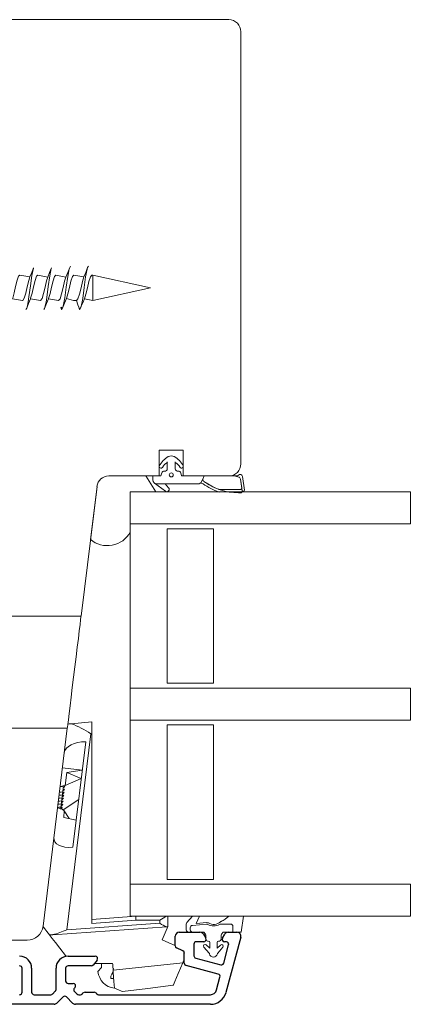
# Model space of a CAD drawing. Units: millimetres. Extents: x 31 to 3627, y 868 to 5601.
# Drawn here: x 2196 to 2245, y 2527 to 2650 of the extents above; entities that cross this region are included whole.
import ezdxf

# ---------------------------------------------------------------- set-up
doc = ezdxf.new("R2010")
doc.units = ezdxf.units.MM
doc.header["$LTSCALE"] = 15
for name, color, linetype in [('_ALU', 4, 'CONTINUOUS'), ('_GASKET', 5, 'CONTINUOUS'), ('_GLAZING', 1, 'CONTINUOUS'), ('_WOOD', 2, 'CONTINUOUS')]:
    doc.layers.add(name, color=color, linetype=linetype)

msp = doc.modelspace()

# ---------------------------------------------------------------- linework, layer by layer
at = {"layer": '_ALU', "linetype": 'Continuous'}
for p, q in [((2215.56, 2534.34), (2215.56, 2535.53)), ((2216.06, 2536.03), (2218.65, 2536.03)), ((2219.08, 2535.78), (2219.37, 2535.28)), ((2221.45, 2535.28), (2221.74, 2535.78)), ((2223.74, 2535.4), (2221.9, 2528.51)), ((2222.17, 2536.03), (2223.26, 2536.03)), ((2216.52, 2533.71), (2215.73, 2534.07)), ((2217.89, 2534.53), (2217.89, 2533.08)), ((2219.11, 2534.83), (2218.21, 2534.83)), ((2221.62, 2532.16), (2222.23, 2534.45)), ((2221.96, 2534.83), (2221.71, 2534.83)), ((2202.16, 2533.03), (2205.56, 2533.03)), ((2216.69, 2532.16), (2216.69, 2533.43)), ((2218.12, 2532.79), (2221.25, 2531.95)), ((2196.41, 2528.53), (2196.41, 2531.53)), ((2197.61, 2531.53), (2197.61, 2528.53)), ((2200.66, 2528.88), (2200.66, 2531.53)), ((2201.86, 2531.53), (2201.86, 2529.93)), ((2205.06, 2531.83), (2202.16, 2531.83)), ((2205.79, 2532.53), (2205.29, 2531.93)), ((2220.94, 2530.79), (2216.92, 2531.87)), ((2220.72, 2528.82), (2221.15, 2530.42)), ((2202.16, 2529.63), (2202.81, 2529.63)), ((2203.02, 2529.11), (2202.96, 2529.06)), ((2197.91, 2528.23), (2200, 2528.23)), ((2200.21, 2528.31), (2200.57, 2528.67)), ((2201.53, 2527.94), (2200.77, 2527.17)), ((2202.72, 2527.17), (2201.96, 2527.94)), ((2202.96, 2528.63), (2203.28, 2528.31)), ((2203.49, 2528.23), (2203.73, 2528.23)), ((2203.94, 2528.31), (2204.07, 2528.44)), ((2204.28, 2528.53), (2205.43, 2528.53)), ((2205.65, 2528.44), (2205.77, 2528.31)), ((2205.98, 2528.23), (2219.95, 2528.23)), ((2200.41, 2527.03), (2175.38, 2527.03)), ((2219.97, 2527.03), (2203.08, 2527.03))]:
    msp.add_line(p, q, dxfattribs=at)
for centre, radius, start, end in [((2216.06, 2535.53), 0.5, 90, 180), ((2218.65, 2535.53), 0.5, 30, 90), ((2219.11, 2535.13), 0.3, 270, 30), ((2221.71, 2535.13), 0.3, 150, 270), ((2222.17, 2535.53), 0.5, 90, 150), ((2223.26, 2535.53), 0.5, 345, 90), ((2215.86, 2534.34), 0.3, 180, 245), ((2218.19, 2534.53), 0.3, 86.7176, 180), ((2221.94, 2534.53), 0.3, 344.907, 86.749), ((2196.11, 2531.53), 1.5, 0, 90), ((2202.16, 2531.53), 1.5, 90, 180), ((2205.56, 2532.73), 0.3, 320, 90), ((2216.4, 2533.43), 0.299, 0, 65), ((2218.19, 2533.08), 0.3, 180, 255), ((2196.11, 2531.53), 0.3, 0, 90), ((2202.16, 2531.53), 0.3, 90, 180), ((2205.06, 2532.13), 0.3, 270, 320), ((2216.99, 2532.16), 0.3, 180, 255), ((2221.33, 2532.24), 0.3, 255, 345), ((2220.86, 2530.5), 0.3, 345, 75), ((2200.36, 2528.88), 0.3, 315, 0), ((2202.16, 2529.93), 0.3, 180, 270), ((2202.81, 2529.33), 0.3, 315, 90), ((2203.17, 2528.84), 0.3, 135, 225), ((2196.11, 2528.53), 0.3, 270, 0), ((2197.91, 2528.53), 0.3, 180, 270), ((2200, 2528.53), 0.3, 270, 315), ((2201.75, 2527.73), 0.3, 45, 135), ((2203.49, 2528.53), 0.3, 225, 270), ((2203.73, 2528.53), 0.3, 270, 315), ((2204.28, 2528.23), 0.3, 90, 135), ((2205.43, 2528.23), 0.3, 45, 90), ((2205.98, 2528.53), 0.3, 225, 270), ((2219.95, 2529.03), 0.8, 270, 345), ((2219.97, 2529.03), 2, 270, 345), ((2200.41, 2527.53), 0.5, 270, 315), ((2203.08, 2527.53), 0.5, 225, 270)]:
    msp.add_arc(centre, radius, start, end, dxfattribs=at)
at = {"layer": '_GASKET', "linetype": 'Continuous', "lineweight": 15}
for p, q in [((2202.37, 2619.08), (2202.48, 2619.22)), ((2204.61, 2619.05), (2204.73, 2619.22)), ((2196.13, 2618.13), (2197.39, 2617.9)), ((2198.38, 2618.13), (2199.63, 2617.86)), ((2200.63, 2618.13), (2201.88, 2617.87)), ((2202.88, 2618.13), (2204.14, 2617.89)), ((2205.27, 2618.13), (2212.48, 2616.53)), ((2205.27, 2618.13), (2205.27, 2614.93)), ((2205.27, 2614.93), (2212.48, 2616.53)), ((2196.46, 2614.93), (2195.21, 2615.17)), ((2198.71, 2614.93), (2197.45, 2615.14)), ((2200.96, 2614.93), (2199.7, 2615.14)), ((2202.84, 2614.93), (2201.97, 2615.19)), ((2204.21, 2615.16), (2205.27, 2614.93)), ((2199.22, 2613.96), (2199.13, 2613.83)), ((2202.84, 2614.93), (2203.21, 2614.93)), ((2213.56, 2594.58), (2213.61, 2594.59)), ((2214.56, 2594.79), (2214.56, 2593.93)), ((2215.56, 2593.93), (2215.56, 2594.79)), ((2216.52, 2594.59), (2216.56, 2594.58)), ((2211.88, 2593.03), (2207.26, 2593.03)), ((2213.14, 2591.03), (2211.88, 2593.03)), ((2212.76, 2593.03), (2212.76, 2592.53)), ((2213.76, 2593.03), (2213.56, 2593.03)), ((2213.87, 2593.41), (2213.76, 2593.03)), ((2216.36, 2593.03), (2216.26, 2593.41)), ((2216.56, 2593.03), (2216.36, 2593.03)), ((2219.18, 2593.03), (2219.04, 2592.72)), ((2223.22, 2593.03), (2219.18, 2593.03)), ((2223.49, 2592.89), (2222.93, 2593.03)), ((2224.22, 2591.26), (2223.97, 2592.97)), ((2205.78, 2591.71), (2204.96, 2585.1)), ((2212.97, 2592.12), (2214.32, 2591.12)), ((2218.4, 2592.03), (2213.26, 2592.03)), ((2214.72, 2591.56), (2214.3, 2592.03)), ((2218.85, 2592.32), (2219.04, 2592.72)), ((2223.94, 2591.15), (2223.71, 2592.64)), ((2223.88, 2591.56), (2223.71, 2592.64)), ((2209.94, 2591.03), (2213.14, 2591.03)), ((2209.94, 2586.03), (2209.94, 2591.03)), ((2221.16, 2591.33), (2223.68, 2591.33)), ((2223.47, 2590.92), (2223.74, 2590.92)), ((2202.54, 2562.08), (2205.13, 2562.33)), ((2205.13, 2562.33), (2205.13, 2560.82)), ((2205, 2560.81), (2202, 2536.34)), ((2202.76, 2546.65), (2204.38, 2559.81)), ((2205.13, 2560.82), (2205, 2560.81)), ((2205.13, 2537.14), (2205.13, 2560.82)), ((2203.94, 2556.27), (2201.46, 2556.57)), ((2201.78, 2554.38), (2202.01, 2555.98)), ((2203.94, 2556.27), (2202.01, 2555.98)), ((2202.01, 2555.98), (2203.82, 2555.23)), ((2201.78, 2554.38), (2203.82, 2555.23)), ((2201.5, 2553.58), (2201.09, 2553.53)), ((2201.5, 2553.57), (2201.09, 2553.5)), ((2201.76, 2554.28), (2201.17, 2554.2)), ((2201.77, 2554.37), (2201.18, 2554.24)), ((2201.5, 2553.57), (2201.5, 2553.58)), ((2201.77, 2554.37), (2201.76, 2554.28)), ((2201.77, 2554.37), (2201.78, 2554.38)), ((2201.36, 2552.44), (2200.95, 2552.39)), ((2201.36, 2552.43), (2200.95, 2552.37)), ((2201.4, 2552.81), (2200.99, 2552.75)), ((2201.4, 2552.82), (2201, 2552.77)), ((2201.45, 2553.2), (2201.04, 2553.15)), ((2201.45, 2553.19), (2201.04, 2553.12)), ((2201.36, 2552.43), (2201.36, 2552.44)), ((2201.4, 2552.81), (2201.4, 2552.82)), ((2201.45, 2553.19), (2201.45, 2553.2)), ((2201.54, 2551.31), (2203.49, 2552.61)), ((2201.26, 2551.67), (2200.85, 2551.61)), ((2200.85, 2551.56), (2201.41, 2551.41)), ((2201.26, 2551.68), (2200.86, 2551.63)), ((2201.31, 2552.06), (2200.9, 2552.01)), ((2201.31, 2552.05), (2200.9, 2551.99)), ((2201.26, 2551.67), (2201.26, 2551.68)), ((2201.31, 2552.05), (2201.31, 2552.06)), ((2201.41, 2551.41), (2201.68, 2551.2)), ((2201.63, 2550.37), (2201.68, 2551.2)), ((2201.68, 2551.2), (2202.32, 2550.22)), ((2203.18, 2550.03), (2201.63, 2550.37)), ((2205.13, 2537.64), (2210.63, 2538.03)), ((2210.65, 2537.53), (2205.13, 2537.14)), ((2213.63, 2537.53), (2210.65, 2537.53)), ((2213.63, 2537.16), (2213.63, 2537.53)), ((2214.63, 2538.03), (2214.63, 2536.73)), ((2217.73, 2538.03), (2217.02, 2537.24)), ((2217.73, 2538.03), (2218.6, 2538.03)), ((2218.17, 2537.13), (2218.6, 2538.03)), ((2222.25, 2538.03), (2221.81, 2537.68)), ((2222.25, 2538.03), (2224.1, 2538.03)), ((2223.8, 2536.03), (2224.1, 2538.03)), ((2199.02, 2536.69), (2199.03, 2536.78)), ((2199.03, 2536.74), (2199.03, 2536.78)), ((2214.5, 2536.72), (2200.25, 2535.72)), ((2202, 2536.34), (2213.63, 2537.16)), ((2216.94, 2537.04), (2216.94, 2536.33)), ((2217.44, 2536.59), (2217.44, 2536.33)), ((2219.47, 2537.03), (2217.72, 2536.89)), ((2219.52, 2537.23), (2218.17, 2537.13)), ((2222.46, 2537.05), (2221.25, 2537.05)), ((2222.76, 2536.03), (2222.76, 2536.75)), ((2217.24, 2536.03), (2217.74, 2536.03)), ((2217.74, 2536.03), (2219.13, 2536.03)), ((2219.13, 2536.03), (2219.34, 2535.78)), ((2219.38, 2535.65), (2219.38, 2535.13)), ((2221.28, 2535.13), (2221.28, 2535.65)), ((2221.33, 2535.78), (2221.53, 2536.03)), ((2221.53, 2536.03), (2222.76, 2536.03)), ((2223.8, 2536.03), (2222.76, 2536.03)), ((2219.13, 2534.18), (2219.79, 2533.43)), ((2219.88, 2534.02), (2219.42, 2534.46)), ((2219.58, 2534.93), (2219.68, 2534.93)), ((2219.88, 2534.73), (2219.88, 2534.02)), ((2220.78, 2534.02), (2220.78, 2534.73)), ((2221.22, 2534.43), (2220.78, 2534.02)), ((2220.87, 2533.43), (2221.5, 2534.15)), ((2220.98, 2534.93), (2221.08, 2534.93)), ((2216.63, 2532.53), (2216.63, 2533.62)), ((2205.45, 2532.13), (2207.73, 2532.13)), ((2206.33, 2531.64), (2205.9, 2531.12)), ((2206.33, 2532.13), (2206.33, 2531.64)), ((2207.51, 2530.26), (2207.49, 2530.56)), ((2207.86, 2530.26), (2207.51, 2530.26))]:
    msp.add_line(p, q, dxfattribs=at)
at = {"layer": '_GASKET', "linetype": 'Continuous', "lineweight": 15, "flags": 128}
for points in [[(2196.99, 2613.99), (2196.89, 2613.84), (2196.99, 2613.99), (2197.08, 2614.32), (2197.17, 2614.79), (2197.27, 2615.39), (2197.45, 2616.76), (2197.64, 2618.07), (2197.83, 2618.97), (2197.85, 2619.04)], [(2197.39, 2617.9), (2197.62, 2618.46), (2197.85, 2619.04)], [(2199.22, 2613.96), (2199.32, 2614.28), (2199.41, 2614.74), (2199.51, 2615.33), (2199.69, 2616.69), (2199.88, 2618.01), (2200.07, 2618.94), (2200.1, 2619.04)], [(2199.63, 2617.86), (2199.86, 2618.43), (2200.1, 2619.04)], [(2201.36, 2613.83), (2201.37, 2613.83), (2201.56, 2614.25), (2201.75, 2615.27), (2201.94, 2616.63), (2202.12, 2617.96), (2202.31, 2618.91), (2202.37, 2619.08)], [(2201.88, 2617.87), (2202.12, 2618.46), (2202.37, 2619.08)], [(2203.61, 2613.83), (2203.62, 2613.83), (2203.8, 2614.21), (2203.99, 2615.21), (2204.18, 2616.56), (2204.36, 2617.9), (2204.55, 2618.87), (2204.61, 2619.05)], [(2204.14, 2617.89), (2204.37, 2618.46), (2204.61, 2619.05)], [(2195.21, 2615.17), (2195.24, 2615.24), (2195.43, 2615.89), (2195.61, 2616.7), (2195.8, 2617.47), (2195.98, 2617.99), (2196.13, 2618.13)], [(2196.46, 2614.93), (2196.49, 2614.93), (2196.68, 2615.22), (2196.87, 2615.85), (2197.05, 2616.66), (2197.24, 2617.44), (2197.39, 2617.9)], [(2197.45, 2615.14), (2197.48, 2615.22), (2197.67, 2615.85), (2197.85, 2616.66), (2198.04, 2617.44), (2198.23, 2617.97), (2198.38, 2618.13)], [(2198.71, 2614.93), (2198.73, 2614.93), (2198.92, 2615.2), (2199.11, 2615.82), (2199.29, 2616.62), (2199.48, 2617.41), (2199.63, 2617.86)], [(2199.7, 2615.14), (2199.72, 2615.2), (2199.91, 2615.82), (2200.1, 2616.62), (2200.28, 2617.41), (2200.47, 2617.95), (2200.63, 2618.13)], [(2200.96, 2614.93), (2200.97, 2614.93), (2201.16, 2615.17), (2201.35, 2615.78), (2201.54, 2616.59), (2201.72, 2617.37), (2201.88, 2617.87)], [(2201.97, 2615.19), (2202.15, 2615.78), (2202.34, 2616.59), (2202.52, 2617.37), (2202.71, 2617.94), (2202.88, 2618.13)], [(2203.21, 2614.93), (2203.22, 2614.93), (2203.4, 2615.15), (2203.59, 2615.75), (2203.78, 2616.55), (2203.96, 2617.34), (2204.14, 2617.89)], [(2204.21, 2615.16), (2204.39, 2615.75), (2204.58, 2616.55), (2204.76, 2617.34), (2204.95, 2617.92), (2205.14, 2618.13), (2205.27, 2618.13)], [(2197.45, 2615.14), (2197.22, 2614.58), (2196.99, 2613.99)], [(2199.7, 2615.14), (2199.46, 2614.56), (2199.22, 2613.96)], [(2201.97, 2615.19), (2201.73, 2614.61), (2201.48, 2613.99)], [(2204.21, 2615.16), (2203.99, 2614.64), (2203.61, 2613.83)], [(2201.36, 2613.83), (2201.26, 2614.11), (2201.48, 2613.99)], [(2203.61, 2613.83), (2203.51, 2614.11), (2203.4, 2614.4), (2203.21, 2614.93)], [(2202.13, 2562.04), (2202.18, 2562.04), (2202.32, 2562.05), (2202.54, 2562.08)], [(2201.45, 2553.2), (2201.46, 2553.27), (2201.47, 2553.34), (2201.48, 2553.4), (2201.48, 2553.46), (2201.49, 2553.52), (2201.5, 2553.57)], [(2201.5, 2553.58), (2201.51, 2553.65), (2201.51, 2553.72), (2201.52, 2553.78), (2201.53, 2553.84), (2201.54, 2553.9), (2201.54, 2553.96), (2201.55, 2554.01), (2201.56, 2554.05)], [(2201.31, 2552.06), (2201.32, 2552.13), (2201.33, 2552.2), (2201.34, 2552.26), (2201.34, 2552.33), (2201.35, 2552.38), (2201.36, 2552.43)], [(2201.36, 2552.44), (2201.37, 2552.51), (2201.37, 2552.58), (2201.38, 2552.64), (2201.39, 2552.71), (2201.4, 2552.76), (2201.4, 2552.81)], [(2201.4, 2552.82), (2201.41, 2552.89), (2201.42, 2552.96), (2201.43, 2553.02), (2201.44, 2553.08), (2201.44, 2553.14), (2201.45, 2553.19)], [(2201.24, 2551.46), (2201.24, 2551.51), (2201.25, 2551.57), (2201.26, 2551.63), (2201.26, 2551.68)], [(2201.26, 2551.68), (2201.27, 2551.75), (2201.28, 2551.82), (2201.29, 2551.89), (2201.3, 2551.95), (2201.3, 2552.01), (2201.31, 2552.05)], [(2210.63, 2538.03), (2210.63, 2538.02), (2210.63, 2537.99), (2210.64, 2537.94), (2210.64, 2537.88), (2210.64, 2537.8), (2210.64, 2537.72), (2210.65, 2537.62), (2210.65, 2537.53)], [(2199.84, 2535.69), (2199.5, 2536.13), (2199.24, 2536.46), (2199.08, 2536.67), (2199.03, 2536.74)], [(2213.93, 2535.07), (2214.31, 2535.97), (2214.55, 2536.54), (2214.63, 2536.73)], [(2214.63, 2536.73), (2214.62, 2536.72), (2214.57, 2536.72), (2214.5, 2536.72)], [(2200.25, 2535.72), (2200.11, 2535.71), (2199.97, 2535.7), (2199.84, 2535.69)], [(2199.84, 2535.69), (2199.93, 2535.58), (2200.18, 2535.26), (2200.59, 2534.73), (2201.15, 2534.02), (2201.84, 2533.14), (2201.94, 2533.01)], [(2215.56, 2534.38), (2214.76, 2534.72), (2213.93, 2535.07)], [(2207.73, 2532.13), (2207.74, 2532.02), (2207.75, 2531.92), (2207.75, 2531.82), (2207.76, 2531.71), (2207.77, 2531.61), (2207.78, 2531.5), (2207.78, 2531.39), (2207.79, 2531.29)], [(2207.79, 2531.29), (2212.16, 2531.74), (2216.49, 2532.19)], [(2216.49, 2532.19), (2215.93, 2530.88), (2215.51, 2529.88), (2215.32, 2529.44), (2215.31, 2529.41)], [(2216.49, 2532.19), (2216.56, 2532.36), (2216.63, 2532.53)], [(2207.95, 2529.03), (2207.89, 2529.87), (2207.81, 2531.02), (2207.79, 2531.29)], [(2208.95, 2528.63), (2208.84, 2528.67), (2208.45, 2528.83), (2207.95, 2529.03)], [(2215.31, 2529.41), (2212.14, 2529.02), (2208.95, 2528.63)]]:
    msp.add_lwpolyline(points, dxfattribs=at)
at = {"layer": '_GASKET', "linetype": 'Continuous', "lineweight": 15}
msp.add_circle((2215.06, 2593.16), 0.25, dxfattribs=at)
for centre, radius, start, end in [((2215.95, 2593.14), 2.63, 118.5599, 153.9195), ((2215.06, 2594.53), 1, 68, 112), ((2214.18, 2593.14), 2.63, 26.0805, 61.4401), ((2213.77, 2594.21), 0.21, 153.9195, 328.6211), ((2215.59, 2593.1), 1.91, 122.3057, 148.6211), ((2214.54, 2593.1), 1.91, 31.3789, 57.6943), ((2216.35, 2594.21), 0.21, 211.3789, 26.0805), ((2207.26, 2591.53), 1.5, 90, 173), ((2214.16, 2593.34), 0.3, 79.7778, 165), ((2214.26, 2593.93), 0.3, 259.7778, 0), ((2215.86, 2593.93), 0.3, 180, 280.2222), ((2215.97, 2593.34), 0.3, 15, 100.2222), ((2223.22, 2593.33), 0.3, 269.999, 317.9146), ((2223.67, 2592.92), 0.3, 8.5176, 137.9146), ((2223.42, 2592.6), 0.3, 8.5176, 76.4343), ((2213.26, 2592.53), 0.5, 180, 270), ((2213.26, 2592.53), 0.5, 233.4446, 270.0008), ((2218.4, 2592.53), 0.5, 270, 335.4214), ((2218.81, 2591.72), 0.4, 54.2611, 117.007), ((2219.31, 2592.6), 0.3, 155.4214, 233.4335), ((2223.47, 2598.2), 7.58, 234.2611, 251.2031), ((2223.47, 2598.2), 7.28, 233.4335, 270), ((2223.47, 2598.2), 7.28, 233.4335, 250.114), ((2214.5, 2591.36), 0.3, 233.1308, 42.3345), ((2221.15, 2591.51), 0.5, 245.8748, 255.8726), ((2221.16, 2591.83), 0.5, 250.114, 270), ((2223.68, 2591.53), 0.2, 270.001, 8.5177), ((2223.74, 2591.12), 0.2, 270.0018, 8.5177), ((2224.04, 2591.32), 0.2, 239.9854, 339.8056), ((2207.07, 2587.58), 3.26, 229.6591, 331.4637), ((2199.78, 2553.71), 8.81, 53.6703, 71.7537), ((2215.98, 2534.46), 3.86, 112.5591, 127.441), ((2220.57, 2539.25), 2, 291.3619, 308.3905), ((2198.18, 2544.28), 8.8, 283.588, 295.6828), ((2215.41, 2539.57), 3, 233.697, 252.3661), ((2217.24, 2537.04), 0.3, 137.9255, 180), ((2217.24, 2536.33), 0.3, 180, 270), ((2217.74, 2536.59), 0.3, 94.4815, 180), ((2217.74, 2536.33), 0.3, 180, 270), ((2219.5, 2536.73), 0.3, 61.4426, 94.4815), ((2219.54, 2536.93), 0.3, 59.3754, 94.4815), ((2220.36, 2538.31), 1.5, 241.4426, 299.6337), ((2220.36, 2538.31), 1.3, 239.3754, 311.0535), ((2221.25, 2536.75), 0.3, 90, 119.6337), ((2221.41, 2537.1), 0.3, 111.3619, 131.0535), ((2222.46, 2536.75), 0.3, 0, 90), ((2219.18, 2535.65), 0.2, 0, 39.3486), ((2219.58, 2535.13), 0.2, 180, 270), ((2221.08, 2535.13), 0.2, 270, 0), ((2221.48, 2535.65), 0.2, 140.6514, 180), ((2219.28, 2534.31), 0.2, 46.7624, 221.5197), ((2219.68, 2534.73), 0.2, 0, 90), ((2220.98, 2534.73), 0.2, 90, 180), ((2221.36, 2534.28), 0.2, 318.4803, 132.8688), ((2219.64, 2533.3), 0.2, 10.2259, 41.5197), ((2220.33, 2533.43), 0.5, 190.2259, 349.7741), ((2221.02, 2533.3), 0.2, 138.4803, 169.7741), ((2206.33, 2531.51), 1.5, 320.5645, 0), ((2208.28, 2531.4), 2.4, 186.6791, 262.019)]:
    msp.add_arc(centre, radius, start, end, dxfattribs=at)
at = {"layer": '_GASKET', "linetype": 'Continuous', "lineweight": 15, "extrusion": (0, 0, -1)}
for centre, major_axis, ratio, start_param, end_param in [((2204.67, 2558.06), (-2.98, 0.37), 0.57735, 0, 1.403348), ((2200.26, 2552.59), (-1.41, -0.94), 0.082373, 2.677726, 3.747402), ((2200.31, 2552.97), (-1.41, -0.94), 0.082373, 2.677726, 3.747402), ((2200.36, 2553.35), (-1.41, -0.94), 0.082373, 3.212564, 3.747402), ((2200.12, 2551.45), (-1.41, -0.94), 0.082373, 2.677726, 3.747402), ((2200.17, 2551.83), (-1.41, -0.94), 0.082373, 2.677726, 3.747402), ((2200.22, 2552.21), (-1.41, -0.94), 0.082373, 2.677726, 3.747402), ((2200.03, 2550.69), (-1.41, -0.94), 0.082373, 2.677726, 3.747402), ((2200.08, 2551.07), (-1.41, -0.94), 0.082373, 2.677726, 3.747402), ((2203.49, 2548.44), (-3.06, -0.92), 0.508451, 5.098948, 6.502296)]:
    msp.add_ellipse(centre, major_axis=major_axis, ratio=ratio, start_param=start_param, end_param=end_param, dxfattribs=at)
at = {"layer": '_GLAZING', "linetype": 'Continuous', "lineweight": 15}
for p, q in [((2209.94, 2591.03), (2209.94, 2587.03)), ((2244.94, 2591.03), (2209.94, 2591.03)), ((2244.94, 2587.03), (2244.94, 2591.03)), ((2209.94, 2587.03), (2244.94, 2587.03)), ((2209.94, 2538.03), (2209.94, 2586.03)), ((2214.54, 2586.43), (2220.34, 2586.43)), ((2214.54, 2567.13), (2214.54, 2586.43)), ((2220.34, 2586.43), (2220.34, 2567.13)), ((2220.34, 2567.13), (2214.54, 2567.13)), ((2244.94, 2566.53), (2209.94, 2566.53)), ((2244.94, 2562.53), (2244.94, 2566.53)), ((2209.94, 2562.53), (2244.94, 2562.53)), ((2214.54, 2561.93), (2220.34, 2561.93)), ((2214.54, 2542.63), (2214.54, 2561.93)), ((2220.34, 2561.93), (2220.34, 2542.63)), ((2220.34, 2542.63), (2214.54, 2542.63)), ((2244.94, 2542.03), (2209.94, 2542.03)), ((2244.94, 2538.03), (2244.94, 2542.03)), ((2244.94, 2538.03), (2209.94, 2538.03))]:
    msp.add_line(p, q, dxfattribs=at)
at = {"layer": '_WOOD', "linetype": 'Continuous', "lineweight": 15}
for p, q in [((2222.26, 2650.03), (2175.26, 2650.03)), ((2223.76, 2594.53), (2223.76, 2648.53)), ((2213.56, 2596.23), (2213.56, 2593.03)), ((2216.56, 2596.23), (2213.56, 2596.23)), ((2216.56, 2593.03), (2216.56, 2596.23)), ((2207.26, 2593.03), (2213.56, 2593.03)), ((2216.56, 2593.03), (2222.26, 2593.03)), ((2203.79, 2575.53), (2205.78, 2591.71)), ((2194.07, 2575.53), (2203.79, 2575.53)), ((2202.07, 2561.53), (2194.07, 2561.53)), ((2199.03, 2536.78), (2202.07, 2561.53)), ((2187.91, 2535.03), (2197.05, 2535.03))]:
    msp.add_line(p, q, dxfattribs=at)
at = {"layer": '_WOOD', "linetype": 'Continuous', "lineweight": 15, "flags": 128}
msp.add_lwpolyline([(2202.07, 2561.53), (2202.08, 2561.65), (2202.13, 2562), (2202.2, 2562.57), (2202.29, 2563.35), (2202.41, 2564.31), (2202.55, 2565.41), (2202.69, 2566.61), (2202.85, 2567.88), (2203.01, 2569.17), (2203.16, 2570.44), (2203.31, 2571.65), (2203.45, 2572.74), (2203.56, 2573.7), (2203.66, 2574.48), (2203.73, 2575.05), (2203.77, 2575.41), (2203.79, 2575.53)], dxfattribs=at)
at = {"layer": '_WOOD', "linetype": 'Continuous', "lineweight": 15}
for centre, radius, start, end in [((2222.26, 2648.53), 1.5, 0, 90.0004), ((2222.26, 2594.53), 1.5, 269.9998, 0), ((2207.26, 2591.53), 1.5, 90, 173), ((2197.05, 2537.03), 2, 270.0001, 353.0001)]:
    msp.add_arc(centre, radius, start, end, dxfattribs=at)

doc.saveas('drawing.dxf')
